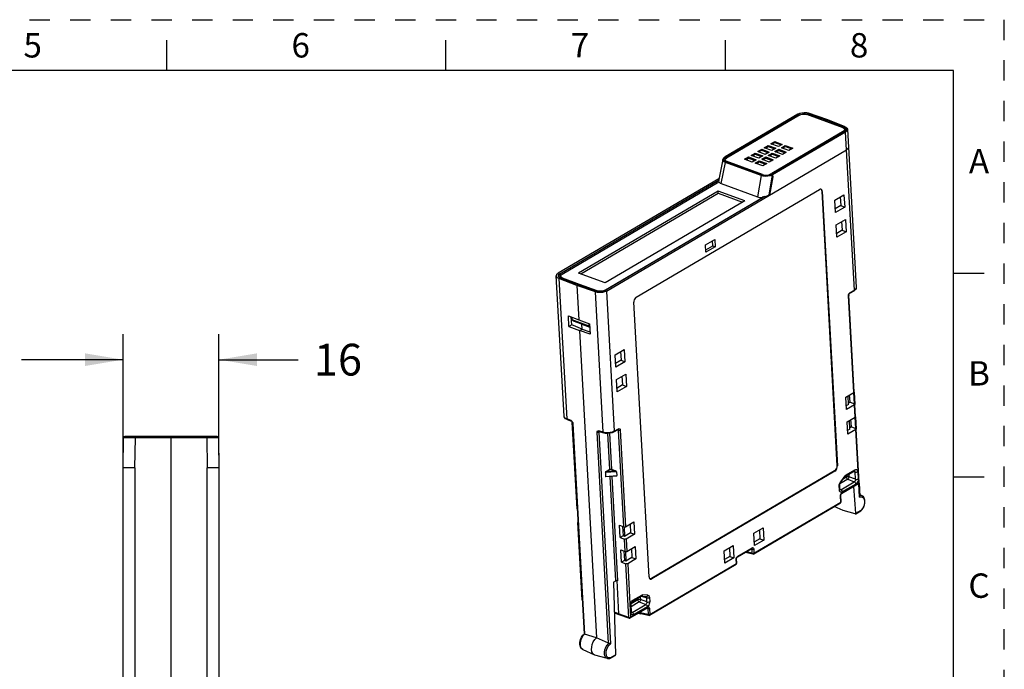
# Model space of a CAD drawing. Units: inches. Extents: x 0 to 11, y 0 to 8.5.
# Drawn here: x 6.2 to 11, y 5.3 to 8.5 of the extents above; entities that cross this region are included whole.
import ezdxf

# ---------------------------------------------------------------- set-up
doc = ezdxf.new("R2010")
doc.units = ezdxf.units.IN
doc.header["$LTSCALE"] = 0.605
doc.header["$MEASUREMENT"] = 0
doc.linetypes.add('HIDDEN', pattern=[0.2, 0.1, -0.1])
doc.layers.get('0').update_dxf_attribs({"linetype": 'CONTINUOUS'})
doc.layers.add('DEFAULT_2', color=8, linetype='HIDDEN')
doc.styles.get("Standard").update_dxf_attribs({"font": 'txt', "width": 0.8})
doc.styles.add('TEXTSTYLE_2', font='txt')
doc.dimstyles.new('DIMSTYLE_1', dxfattribs={"dimtxt": 0.15625, "dimasz": 0.1875, "dimexe": 0.125, "dimexo": 0.0625, "dimgap": 0.078125, "dimtad": 0, "dimtih": 1, "dimtoh": 1, "dimlfac": 1.333333, "dimzin": 4, "dimdsep": 46, "dimtxsty": 'STANDARD', "dimblk": '_FILLED', "dimblk1": '_FILLED', "dimblk2": '_FILLED', "dimcen": 0.09, "dimazin": 1, "dimtfac": 1, "dimtofl": 0, "dimtmove": 0, "dimatfit": 3, "dimldrblk": '_FILLED', "dimfxl": 1, "dimtolj": 1, "dimtzin": 4, "dimarcsym": 0})

# ---------------------------------------------------------------- blocks, each defined once
blk = doc.blocks.new('_FILLED')
at = {"color": 0, "linetype": 'BYBLOCK'}
blk.add_solid([(0, 0), (-1, 0.167), (-1, -0.167)], dxfattribs=at)
blk = doc.blocks.new('*D3')
at = {"color": 7, "linetype": 'CONTINUOUS'}
for p, q in [((6.6601, 6.2574), (6.6601, 6.9515)), ((7.1325, 6.3572), (7.1325, 6.9515)), ((6.6601, 6.8265), (6.1601, 6.8265)), ((7.1325, 6.8265), (7.5221, 6.8265))]:
    blk.add_line(p, q, dxfattribs=at)
at = {"color": 7, "linetype": 'CONTINUOUS', "xscale": 0.1875, "yscale": 0.1875, "zscale": 0.1875}
blk.add_blockref('_FILLED', (6.6601, 6.8265), dxfattribs=at)
at = {"color": 7, "linetype": 'CONTINUOUS', "xscale": 0.1875, "yscale": 0.1875, "zscale": 0.1875, "rotation": 180}
blk.add_blockref('_FILLED', (7.1325, 6.8265), dxfattribs=at)
at = {"color": 7, "linetype": 'CONTINUOUS', "insert": (7.6002, 6.9047), "char_height": 0.15625, "width": 0.25, "attachment_point": 1, "line_spacing_factor": 0.9}
blk.add_mtext('16', dxfattribs=at)

msp = doc.modelspace()

# ---------------------------------------------------------------- linework, layer by layer
at = {"color": 7, "linetype": 'CONTINUOUS'}
for p, q in [((6.875, 8.25), (6.875, 8.4)), ((8.25, 8.25), (8.25, 8.4)), ((9.625, 8.4), (9.625, 8.25)), ((10.75, 8.25), (0.25, 8.25)), ((10.75, 0.25), (10.75, 8.25)), ((9.9833, 8.0356), (9.6256, 7.8253)), ((9.9921, 8.0304), (9.6314, 7.8183)), ((9.6322, 7.8251), (9.9883, 8.0345)), ((9.9833, 8.0356), (9.9926, 8.0397)), ((10.0295, 8.0379), (10.0216, 8.0397)), ((10.0259, 8.0424), (10.0361, 8.0399)), ((10.2065, 7.9677), (10.0282, 8.0331)), ((10.1204, 8.0058), (10.0295, 8.0379)), ((10.1258, 8.0083), (10.0361, 8.0399)), ((10.1207, 7.9992), (10.1204, 8.0058)), ((10.2085, 7.9721), (10.1204, 8.0058)), ((10.1258, 8.0083), (10.1258, 8.0083)), ((10.2128, 7.9751), (10.1258, 8.0083)), ((10.2111, 7.9527), (9.855, 7.7433)), ((10.2065, 7.9677), (10.2116, 7.965)), ((10.2143, 7.969), (10.2085, 7.9721)), ((10.2111, 7.9527), (10.2159, 7.9566)), ((10.2116, 7.965), (10.2146, 7.9617)), ((10.2128, 7.9751), (10.2202, 7.9712)), ((10.2146, 7.9617), (10.2153, 7.9593)), ((10.2154, 7.9562), (10.2153, 7.9593)), ((10.2159, 7.9566), (10.2182, 7.9609)), ((10.2182, 7.9609), (10.2183, 7.9625)), ((10.227, 7.9603), (10.2331, 7.873)), ((9.041, 7.1645), (10.2235, 7.8599)), ((9.7857, 7.8508), (9.8051, 7.8622)), ((9.7914, 7.8488), (9.8054, 7.857)), ((9.8054, 7.857), (9.8051, 7.8622)), ((9.8051, 7.8622), (9.8422, 7.8486)), ((9.8054, 7.857), (9.8369, 7.8454)), ((9.818, 7.8698), (9.8373, 7.8811)), ((9.8551, 7.8561), (9.818, 7.8698)), ((9.8236, 7.8677), (9.8376, 7.8759)), ((9.8376, 7.8759), (9.8373, 7.8811)), ((9.8373, 7.8811), (9.8744, 7.8675)), ((9.8376, 7.8759), (9.8691, 7.8644)), ((9.8502, 7.8887), (9.8695, 7.9001)), ((9.8873, 7.8751), (9.8502, 7.8887)), ((9.8744, 7.8675), (9.8551, 7.8561)), ((9.8558, 7.8866), (9.8698, 7.8949)), ((9.8698, 7.8949), (9.8695, 7.9001)), ((9.8695, 7.9001), (9.9066, 7.8864)), ((9.8698, 7.8949), (9.9013, 7.8833)), ((9.8699, 7.8507), (9.8893, 7.8621)), ((9.8756, 7.8486), (9.8895, 7.8569)), ((9.9066, 7.8864), (9.8873, 7.8751)), ((9.8895, 7.8569), (9.8893, 7.8621)), ((9.8893, 7.8621), (9.9264, 7.8484)), ((9.8895, 7.8569), (9.9211, 7.8453)), ((9.9021, 7.8696), (9.9215, 7.881)), ((9.9393, 7.856), (9.9021, 7.8696)), ((9.9078, 7.8676), (9.9218, 7.8758)), ((9.9218, 7.8758), (9.9215, 7.881)), ((9.9215, 7.881), (9.9586, 7.8674)), ((9.9218, 7.8758), (9.9533, 7.8642)), ((9.9586, 7.8674), (9.9393, 7.856)), ((10.2331, 7.873), (10.2331, 7.8729)), ((10.2331, 7.8729), (10.2712, 7.1823)), ((9.6135, 7.8115), (9.5938, 7.7126)), ((9.6218, 7.8228), (9.6185, 7.8201)), ((9.6218, 7.8171), (9.6207, 7.8128)), ((9.6207, 7.8128), (9.622, 7.8094)), ((9.6219, 7.8227), (9.6218, 7.8228)), ((9.6251, 7.8208), (9.6218, 7.8171)), ((9.622, 7.8094), (9.6255, 7.806)), ((9.6253, 7.8215), (9.6225, 7.8225)), ((9.6237, 7.8221), (9.6237, 7.8225)), ((9.6244, 7.807), (9.6252, 7.8076)), ((9.6252, 7.8098), (9.6253, 7.8111)), ((9.6254, 7.806), (9.6252, 7.8098)), ((9.6259, 7.8074), (9.6252, 7.8098)), ((9.6253, 7.8111), (9.6272, 7.8149)), ((9.6284, 7.8045), (9.6259, 7.8074)), ((9.6264, 7.8211), (9.6271, 7.8205)), ((9.6271, 7.8205), (9.6276, 7.819)), ((9.6272, 7.8149), (9.6314, 7.8183)), ((9.6279, 7.8154), (9.6276, 7.819)), ((9.6298, 7.8201), (9.6301, 7.8221)), ((9.6299, 7.8171), (9.6298, 7.8201)), ((9.6301, 7.8221), (9.6309, 7.8239)), ((9.6309, 7.8239), (9.6322, 7.8251)), ((9.7213, 7.813), (9.7407, 7.8243)), ((9.7585, 7.7993), (9.7213, 7.813)), ((9.727, 7.8109), (9.7409, 7.8191)), ((9.7409, 7.8191), (9.7407, 7.8243)), ((9.7407, 7.8243), (9.7778, 7.8107)), ((9.7409, 7.8191), (9.7725, 7.8076)), ((9.7535, 7.8319), (9.7729, 7.8433)), ((9.7907, 7.8183), (9.7535, 7.8319)), ((9.7778, 7.8107), (9.7585, 7.7993)), ((9.7592, 7.8298), (9.7732, 7.8381)), ((9.7732, 7.8381), (9.7729, 7.8433)), ((9.7729, 7.8433), (9.81, 7.8296)), ((9.7732, 7.8381), (9.8047, 7.8265)), ((9.8229, 7.8372), (9.7857, 7.8508)), ((9.81, 7.8296), (9.7907, 7.8183)), ((9.8055, 7.8128), (9.8249, 7.8242)), ((9.8427, 7.7992), (9.8055, 7.8128)), ((9.8111, 7.8107), (9.8251, 7.819)), ((9.8422, 7.8486), (9.8229, 7.8372)), ((9.8251, 7.819), (9.8249, 7.8242)), ((9.8249, 7.8242), (9.862, 7.8105)), ((9.8251, 7.819), (9.8567, 7.8074)), ((9.8377, 7.8317), (9.8571, 7.8431)), ((9.8749, 7.8181), (9.8377, 7.8317)), ((9.862, 7.8105), (9.8427, 7.7992)), ((9.8434, 7.8297), (9.8573, 7.8379)), ((9.8573, 7.8379), (9.8571, 7.8431)), ((9.8571, 7.8431), (9.8942, 7.8295)), ((9.8573, 7.8379), (9.8889, 7.8263)), ((9.9071, 7.8371), (9.8699, 7.8507)), ((9.8942, 7.8295), (9.8749, 7.8181)), ((9.9264, 7.8484), (9.9071, 7.8371)), ((9.6255, 7.806), (9.6309, 7.8033)), ((9.8095, 7.7377), (9.6309, 7.8033)), ((9.7733, 7.7939), (9.7926, 7.8052)), ((9.8105, 7.7802), (9.7733, 7.7939)), ((9.7789, 7.7918), (9.7929, 7.8)), ((9.7929, 7.8), (9.7926, 7.8052)), ((9.7926, 7.8052), (9.8298, 7.7916)), ((9.7929, 7.8), (9.8244, 7.7885)), ((9.8298, 7.7916), (9.8105, 7.7802)), ((9.5947, 7.7171), (8.8034, 7.2518)), ((9.5938, 7.7126), (9.5939, 7.7085)), ((9.8095, 7.7377), (9.8165, 7.7359)), ((9.8574, 7.7262), (9.8421, 7.6374)), ((9.8593, 7.7273), (9.8436, 7.6365)), ((9.8491, 7.7393), (9.8477, 7.7391)), ((9.8494, 7.7393), (9.8491, 7.7393)), ((9.8494, 7.7393), (9.8536, 7.7417)), ((9.854, 7.7376), (9.8494, 7.7393)), ((9.8504, 7.7381), (9.8519, 7.738)), ((9.8564, 7.7357), (9.8566, 7.735)), ((9.8569, 7.7323), (9.8566, 7.735)), ((9.8571, 7.7296), (9.8569, 7.7323)), ((9.8574, 7.7262), (9.8571, 7.7296)), ((9.8593, 7.7273), (9.8572, 7.7281)), ((9.8588, 7.7362), (9.8593, 7.7273)), ((8.8108, 7.249), (9.5939, 7.7095)), ((8.8222, 7.2479), (9.5945, 7.7021)), ((9.1876, 7.1344), (10.0894, 7.6647)), ((9.5939, 7.7085), (9.5931, 7.7045)), ((9.6057, 7.6937), (9.7844, 7.6281)), ((10.0934, 7.6662), (10.0894, 7.6647)), ((10.0971, 7.6658), (10.0934, 7.6662)), ((10.0959, 7.666), (10.0979, 7.6645)), ((9.5902, 7.6562), (8.9035, 7.2525)), ((8.9148, 7.2483), (9.5907, 7.6458)), ((9.8207, 7.6301), (9.0336, 7.1672)), ((9.8167, 7.6284), (9.0361, 7.1694)), ((9.5907, 7.6458), (9.5902, 7.6562)), ((9.7216, 7.608), (9.5902, 7.6562)), ((9.5907, 7.6458), (9.7109, 7.6017)), ((9.81, 7.6248), (9.8107, 7.6289)), ((9.815, 7.6278), (9.81, 7.6248)), ((9.8156, 7.6284), (9.8158, 7.6295)), ((9.8157, 7.6288), (9.8167, 7.6284)), ((9.8167, 7.6284), (9.8167, 7.6279)), ((9.8421, 7.6374), (9.8419, 7.6373)), ((9.8419, 7.6371), (9.8436, 7.6365)), ((10.101, 7.6558), (10.1756, 6.3039)), ((10.1032, 7.6549), (10.1778, 6.3031)), ((10.1654, 7.6119), (10.2105, 7.6384)), ((10.1922, 7.6276), (10.1946, 7.5848)), ((10.2105, 7.6384), (10.2139, 7.5778)), ((9.7216, 7.608), (9.035, 7.2042)), ((10.1688, 7.5512), (10.1654, 7.6119)), ((10.1946, 7.5848), (10.1678, 7.5691)), ((10.2139, 7.5778), (10.1688, 7.5512)), ((10.1946, 7.5848), (10.2139, 7.5778)), ((10.1721, 7.4906), (10.2172, 7.5171)), ((10.2172, 7.5171), (10.2206, 7.4564)), ((10.1755, 7.4299), (10.1721, 7.4906)), ((10.1989, 7.5063), (10.2013, 7.4635)), ((10.2013, 7.4635), (10.1745, 7.4478)), ((10.2206, 7.4564), (10.1755, 7.4299)), ((10.2013, 7.4635), (10.2206, 7.4564)), ((9.5289, 7.391), (9.5746, 7.4179)), ((9.5309, 7.3555), (9.5289, 7.391)), ((9.5303, 7.3668), (9.5645, 7.3869)), ((9.5766, 7.3824), (9.5309, 7.3555)), ((9.5645, 7.3869), (9.5631, 7.4111)), ((9.5645, 7.3869), (9.5766, 7.3824)), ((9.5746, 7.4179), (9.5766, 7.3824)), ((8.8319, 6.5481), (8.7938, 7.2387)), ((8.8951, 7.1922), (8.8068, 7.2259)), ((8.8076, 7.2328), (8.8134, 7.2296)), ((8.8109, 7.231), (8.8118, 7.2317)), ((8.8118, 7.2317), (8.8152, 7.2337)), ((8.8134, 7.2296), (8.9015, 7.196)), ((8.8155, 7.2288), (8.815, 7.2381)), ((8.8156, 7.2355), (8.815, 7.2381)), ((8.819, 7.2316), (8.8156, 7.2355)), ((8.8247, 7.2285), (8.819, 7.2316)), ((8.9085, 7.1965), (8.8247, 7.2285)), ((9.035, 7.2042), (8.9035, 7.2525)), ((10.9, 7.25), (10.75, 7.25)), ((8.8951, 7.1922), (8.9045, 7.0224)), ((8.9861, 7.1601), (8.8951, 7.1922)), ((8.9015, 7.196), (8.9924, 7.1639)), ((8.9087, 7.1935), (8.9085, 7.1965)), ((8.9948, 7.166), (8.9085, 7.1965)), ((8.9924, 7.1639), (9.0003, 7.162)), ((9.0361, 7.1694), (9.0291, 7.1663)), ((10.2346, 7.1439), (10.2347, 7.1456)), ((10.2609, 6.6671), (10.2346, 7.1439)), ((10.2347, 7.1456), (10.2353, 7.1482)), ((10.2388, 7.1534), (10.2602, 7.1659)), ((10.2669, 7.1712), (10.2602, 7.1659)), ((9.2503, 5.7577), (9.1757, 7.1095)), ((8.8561, 6.9899), (8.8533, 7.0419)), ((8.8533, 7.0419), (8.9045, 7.0224)), ((8.8694, 6.9977), (8.8672, 7.0366)), ((8.8694, 7.0357), (8.8702, 7.0244)), ((8.8694, 6.9977), (8.8561, 6.9899)), ((8.8561, 6.9899), (8.9074, 6.9693)), ((8.9206, 6.9771), (8.8694, 6.9977)), ((8.8702, 7.0244), (8.8781, 7.0162)), ((8.8702, 7.0244), (8.9542, 6.9936)), ((8.9193, 7.0016), (8.8781, 7.0162)), ((8.9045, 7.0224), (8.9573, 7.0037)), ((8.9206, 6.9771), (8.9193, 7.0016)), ((8.9193, 7.0016), (8.9582, 6.9869)), ((8.9538, 7.005), (8.9542, 6.9936)), ((8.958, 6.9895), (8.9542, 6.9936)), ((8.9573, 7.0037), (8.9601, 6.9517)), ((8.9074, 6.9693), (8.9206, 6.9771)), ((8.9074, 6.9693), (8.9909, 5.4573)), ((8.9601, 6.9517), (8.9074, 6.9693)), ((8.9206, 6.9771), (8.9594, 6.9641)), ((9.0836, 6.8504), (9.1287, 6.877)), ((9.0869, 6.7898), (9.0836, 6.8504)), ((9.1104, 6.8662), (9.1127, 6.8234)), ((9.1287, 6.877), (9.132, 6.8163)), ((9.1127, 6.8234), (9.086, 6.8077)), ((9.132, 6.8163), (9.0869, 6.7898)), ((9.1127, 6.8234), (9.132, 6.8163)), ((9.0903, 6.7291), (9.1354, 6.7556)), ((9.1171, 6.7449), (9.1194, 6.7021)), ((9.1354, 6.7556), (9.1387, 6.695)), ((9.0936, 6.6685), (9.0903, 6.7291)), ((9.1194, 6.7021), (9.0927, 6.6863)), ((9.1387, 6.695), (9.0936, 6.6685)), ((9.1194, 6.7021), (9.1387, 6.695)), ((10.219, 6.6413), (10.2595, 6.6651)), ((10.2327, 6.6052), (10.2303, 6.648)), ((10.2403, 6.6168), (10.2383, 6.6527)), ((10.2602, 6.6658), (10.2634, 6.6077)), ((10.2224, 6.5807), (10.219, 6.6413)), ((10.2327, 6.6052), (10.2214, 6.5986)), ((10.2628, 6.6045), (10.2224, 6.5807)), ((10.2403, 6.6168), (10.2323, 6.6121)), ((10.2403, 6.6168), (10.2623, 6.6084)), ((10.2676, 6.5458), (10.2643, 6.6064)), ((8.8467, 6.5317), (8.8389, 6.536)), ((8.8467, 6.5317), (8.8678, 6.5232)), ((8.8958, 6.0926), (8.8723, 6.5181)), ((8.8733, 6.5147), (8.9307, 5.4755)), ((10.2257, 6.52), (10.2662, 6.5438)), ((10.2291, 6.4594), (10.2257, 6.52)), ((10.2394, 6.4839), (10.237, 6.5267)), ((10.247, 6.4954), (10.245, 6.5314)), ((10.2669, 6.5445), (10.2701, 6.4864)), ((9.0045, 6.473), (9.0262, 6.4658)), ((9.0777, 6.4706), (9.099, 6.4831)), ((9.099, 6.4831), (9.0992, 6.4832)), ((10.2394, 6.4839), (10.2281, 6.4772)), ((10.2695, 6.4832), (10.2291, 6.4594)), ((10.247, 6.4954), (10.239, 6.4908)), ((10.247, 6.4954), (10.269, 6.487)), ((10.2855, 6.2218), (10.271, 6.4851)), ((6.6601, 6.2947), (6.6627, 6.4424)), ((7.124, 6.4482), (6.6686, 6.4482)), ((6.8963, 3.1943), (6.8963, 6.4482)), ((7.13, 6.4424), (7.1325, 6.2947)), ((6.6601, 3.4606), (6.6601, 6.2947)), ((6.7181, 6.2941), (6.6601, 6.2947)), ((7.1325, 6.2947), (7.0745, 6.2941)), ((7.1325, 6.2947), (7.1325, 3.4608)), ((9.0352, 6.2705), (9.0362, 6.2515)), ((9.0386, 6.2762), (9.0569, 6.2869)), ((9.0644, 6.2878), (9.0862, 6.2798)), ((9.0906, 6.2748), (9.0917, 6.2557)), ((10.1637, 6.279), (9.2619, 5.7487)), ((10.1659, 6.2782), (9.2642, 5.7479)), ((10.2187, 6.2535), (10.262, 6.279)), ((10.262, 6.279), (10.2622, 6.2791)), ((9.0896, 6.2535), (9.0383, 6.2496)), ((10.1903, 6.1882), (10.1892, 6.2084)), ((10.1935, 6.2216), (10.2158, 6.2508)), ((10.1984, 6.1669), (10.2826, 6.2164)), ((10.2158, 6.2508), (10.2176, 6.2528)), ((10.2176, 6.2528), (10.2183, 6.2533)), ((10.2183, 6.2533), (10.2187, 6.2536)), ((10.2849, 6.2191), (10.2885, 6.1541)), ((10.75, 6.25), (10.9, 6.25)), ((10.1902, 6.1859), (10.1902, 6.1859)), ((10.1906, 6.1863), (10.1903, 6.1882)), ((10.1942, 6.1574), (10.1943, 6.1593)), ((10.1943, 6.1593), (10.1949, 6.162)), ((10.2695, 6.071), (10.2583, 6.2022)), ((10.2995, 6.1569), (10.288, 6.1623)), ((9.7657, 5.8706), (10.1929, 6.1218)), ((10.1958, 6.1273), (10.1942, 6.1574)), ((10.3134, 6.124), (10.3132, 6.1351)), ((10.2065, 6.0845), (10.1626, 6.104)), ((10.2658, 6.0674), (10.2065, 6.0845)), ((10.2682, 6.0676), (10.2936, 6.0825)), ((10.294, 6.0828), (10.2936, 6.0825)), ((10.294, 6.0828), (10.3013, 6.091)), ((8.9206, 5.644), (8.8995, 6.0251)), ((9.1351, 6.0039), (9.1756, 6.0277)), ((9.1572, 6.017), (9.1596, 5.9742)), ((9.1756, 6.0277), (9.1789, 5.9671)), ((9.1042, 6.0113), (9.1269, 6.0033)), ((9.1075, 5.9506), (9.1042, 6.0113)), ((9.12, 6.0057), (9.1226, 5.9595)), ((9.1274, 6.0033), (9.13, 5.9567)), ((9.1596, 5.9742), (9.13, 5.9567)), ((9.1789, 5.9671), (9.1385, 5.9433)), ((9.1596, 5.9742), (9.1789, 5.9671)), ((9.7672, 5.9721), (9.8123, 5.9986)), ((9.7705, 5.9115), (9.7672, 5.9721)), ((9.7939, 5.9879), (9.7963, 5.9451)), ((9.8123, 5.9986), (9.8156, 5.938)), ((9.1226, 5.9595), (9.1075, 5.9506)), ((9.1075, 5.9506), (9.1302, 5.9426)), ((9.13, 5.9567), (9.1226, 5.9595)), ((9.7963, 5.9451), (9.7695, 5.9293)), ((9.8156, 5.938), (9.7705, 5.9115)), ((9.7963, 5.9451), (9.8156, 5.938)), ((9.1109, 5.89), (9.1336, 5.882)), ((9.1142, 5.8293), (9.1109, 5.89)), ((9.1267, 5.8844), (9.1293, 5.8381)), ((9.1341, 5.882), (9.1367, 5.8354)), ((9.1418, 5.8826), (9.1823, 5.9064)), ((9.1639, 5.8956), (9.1663, 5.8528)), ((9.1823, 5.9064), (9.1856, 5.8457)), ((9.6197, 5.8854), (9.6648, 5.9119)), ((9.623, 5.8247), (9.6197, 5.8854)), ((9.6464, 5.9011), (9.6488, 5.8583)), ((9.6648, 5.9119), (9.6681, 5.8512)), ((9.6856, 5.8557), (9.7563, 5.8973)), ((9.7253, 5.8791), (9.7613, 5.87)), ((9.7563, 5.8973), (9.7564, 5.8974)), ((9.1293, 5.8381), (9.1142, 5.8293)), ((9.1142, 5.8293), (9.1369, 5.8213)), ((9.1367, 5.8354), (9.1293, 5.8381)), ((9.1663, 5.8528), (9.1367, 5.8354)), ((9.1856, 5.8457), (9.1452, 5.822)), ((9.1663, 5.8528), (9.1856, 5.8457)), ((9.2524, 5.5687), (9.6796, 5.82)), ((9.6488, 5.8583), (9.622, 5.8426)), ((9.6681, 5.8512), (9.623, 5.8247)), ((9.6488, 5.8583), (9.6681, 5.8512)), ((9.6813, 5.8462), (9.6814, 5.8479)), ((9.6825, 5.8254), (9.6813, 5.8462)), ((9.6814, 5.8479), (9.682, 5.8506)), ((9.0756, 5.7307), (9.0873, 5.7375)), ((9.0756, 5.7307), (9.0849, 5.3743)), ((9.0911, 5.7387), (9.1002, 5.5751)), ((9.2534, 5.7489), (9.2564, 5.7468)), ((9.1683, 5.6358), (9.1687, 5.6361)), ((9.1687, 5.6361), (9.2121, 5.6616)), ((9.2125, 5.6618), (9.2362, 5.6599)), ((9.0795, 5.5809), (9.1019, 5.5719)), ((9.1582, 5.5552), (9.2424, 5.6047)), ((9.1636, 5.5845), (9.1617, 5.6203)), ((9.1635, 5.5822), (9.1635, 5.5822)), ((9.1639, 5.5825), (9.1636, 5.5845)), ((9.1988, 5.5791), (9.2077, 5.5755)), ((9.2072, 5.584), (9.2077, 5.5755)), ((9.2077, 5.5755), (9.2104, 5.5771)), ((9.2095, 5.5773), (9.248, 5.5681)), ((9.2424, 5.6047), (9.2426, 5.6048)), ((9.1019, 5.5719), (9.1021, 5.5718)), ((9.1021, 5.5718), (9.1534, 5.5547)), ((8.9307, 5.4755), (8.9311, 5.4754)), ((8.9323, 5.4751), (8.9324, 5.475)), ((8.9909, 5.4573), (8.9326, 5.475)), ((9.0515, 5.4313), (8.9909, 5.4573)), ((8.9237, 5.4001), (8.9813, 5.373)), ((8.9842, 5.372), (8.9813, 5.373)), ((9.0456, 5.3553), (8.9842, 5.372)), ((9.0579, 5.3558), (9.0834, 5.3708))]:
    msp.add_line(p, q, dxfattribs=at)
at = {"color": 9, "linetype": 'CONTINUOUS'}
for p, q in [((9.9851, 8.0357), (9.629, 7.8263)), ((9.9886, 8.0283), (9.9883, 8.0345)), ((10.0295, 8.0379), (10.0298, 8.0326)), ((10.0346, 8.0397), (10.1242, 8.0081)), ((10.1242, 8.0081), (10.2112, 7.9749)), ((10.2088, 7.9665), (10.2085, 7.9721)), ((10.2112, 7.9749), (10.2181, 7.9711)), ((10.2201, 7.9562), (10.2143, 7.9516)), ((10.227, 7.9603), (10.227, 7.9602)), ((9.8582, 7.7422), (10.2143, 7.9516)), ((10.2174, 7.9471), (9.8588, 7.7362)), ((10.2239, 7.9523), (10.2174, 7.9471)), ((10.2235, 7.8599), (10.2174, 7.9471)), ((10.2616, 7.1694), (10.2235, 7.8599)), ((9.6182, 7.817), (9.6223, 7.8218)), ((9.6251, 7.8208), (9.6223, 7.8218)), ((9.6298, 7.8202), (9.6237, 7.8225)), ((9.629, 7.8263), (9.6322, 7.8251)), ((9.6057, 7.6937), (9.6264, 7.797)), ((9.6287, 7.8007), (9.6224, 7.8038)), ((9.8024, 7.7324), (9.6264, 7.797)), ((9.6287, 7.8007), (9.8047, 7.7361)), ((9.8024, 7.7324), (9.7844, 7.6281)), ((9.8419, 7.6373), (9.8573, 7.727)), ((9.8504, 7.7381), (9.8477, 7.7391)), ((9.8588, 7.7362), (9.8526, 7.7384)), ((9.855, 7.7433), (9.8582, 7.7422)), ((9.8153, 7.6294), (9.815, 7.6278)), ((10.1032, 7.6549), (10.101, 7.6558)), ((8.8068, 7.2259), (8.845, 6.5349)), ((8.8108, 7.249), (8.8118, 7.2317)), ((8.8247, 7.2285), (8.8249, 7.2252)), ((10.2712, 7.1823), (10.2712, 7.1823)), ((9.0242, 6.4691), (8.9861, 7.1601)), ((8.995, 7.1633), (8.9948, 7.166)), ((9.0361, 7.1694), (9.0361, 7.1687)), ((9.041, 7.1645), (9.0792, 6.474)), ((10.2331, 7.1419), (10.2335, 7.1462)), ((10.2595, 6.6651), (10.2331, 7.1419)), ((10.2335, 7.1462), (10.235, 7.1506)), ((10.235, 7.1506), (10.2374, 7.1543)), ((10.2374, 7.1543), (10.2403, 7.1569)), ((10.2403, 7.1569), (10.2616, 7.1694)), ((10.2602, 7.1659), (10.2605, 7.1662)), ((10.2618, 6.6083), (10.2587, 6.6647)), ((10.2662, 6.5438), (10.2628, 6.6045)), ((8.8328, 6.5445), (8.8319, 6.5481)), ((8.8373, 6.5392), (8.8328, 6.5445)), ((8.845, 6.5349), (8.8373, 6.5392)), ((8.8661, 6.5264), (8.845, 6.5349)), ((8.8661, 6.5264), (8.8694, 6.5243)), ((8.8694, 6.5243), (8.8723, 6.521)), ((8.8723, 6.521), (8.8744, 6.5169)), ((8.8744, 6.5169), (8.8753, 6.5127)), ((8.8753, 6.5127), (8.9326, 5.475)), ((10.2685, 6.487), (10.2654, 6.5434)), ((9.0515, 5.4313), (8.9942, 6.4691)), ((9.0068, 6.4723), (9.0025, 6.4697)), ((9.0025, 6.4697), (9.06, 5.4274)), ((9.003, 6.4745), (9.0026, 6.4763)), ((9.0242, 6.4691), (9.0026, 6.4763)), ((9.0347, 6.4667), (9.0242, 6.4691)), ((9.0569, 6.2869), (9.0472, 6.463)), ((9.0555, 6.4637), (9.0652, 6.2875)), ((9.0792, 6.474), (9.1005, 6.4866)), ((9.0962, 6.4815), (9.1005, 6.48)), ((9.1002, 6.4819), (9.1005, 6.48)), ((9.1269, 6.0033), (9.1005, 6.48)), ((9.1088, 6.4807), (9.1351, 6.0039)), ((10.2841, 6.2199), (10.2695, 6.4832)), ((6.7207, 6.4423), (6.6627, 6.4424)), ((6.7181, 6.2941), (6.7207, 6.4423)), ((7.13, 6.4424), (6.7207, 6.4423)), ((7.0719, 6.4423), (7.0745, 6.2941)), ((10.1756, 6.3039), (10.1778, 6.3031)), ((6.7181, 6.2941), (6.7181, 5.1174)), ((7.0745, 5.1174), (7.0745, 6.2941)), ((9.0906, 6.2748), (9.0352, 6.2705)), ((9.0362, 6.2515), (9.0917, 6.2557)), ((9.0862, 6.2798), (9.0386, 6.2762)), ((10.1659, 6.2782), (10.1637, 6.279)), ((10.2154, 6.2541), (10.2172, 6.2562)), ((10.2172, 6.2562), (10.2191, 6.2579)), ((10.2191, 6.2579), (10.2211, 6.2593)), ((10.2211, 6.2593), (10.2644, 6.2848)), ((10.2341, 6.2626), (10.2348, 6.2503)), ((10.2568, 6.276), (10.2648, 6.2738)), ((10.2642, 6.2768), (10.2648, 6.2738)), ((10.2667, 6.238), (10.2648, 6.2738)), ((10.2782, 6.275), (10.2802, 6.2392)), ((9.0873, 5.7375), (9.0589, 6.2511)), ((9.0672, 6.2518), (9.0955, 5.7382)), ((10.1868, 6.2052), (10.1873, 6.2119)), ((10.1873, 6.2119), (10.1895, 6.2188)), ((10.1895, 6.2188), (10.1931, 6.2248)), ((10.2288, 6.2378), (10.1903, 6.2152)), ((10.2154, 6.2541), (10.1931, 6.2248)), ((10.1942, 6.1865), (10.2608, 6.2256)), ((10.1999, 6.1704), (10.2841, 6.2199)), ((10.2683, 6.2144), (10.2018, 6.1752)), ((10.2089, 6.2418), (10.2213, 6.2491)), ((10.2161, 6.252), (10.2154, 6.2541)), ((10.2158, 6.2508), (10.2161, 6.252)), ((10.2187, 6.2536), (10.2194, 6.2541)), ((10.2213, 6.2491), (10.221, 6.2549)), ((10.2213, 6.2491), (10.2242, 6.2503)), ((10.2288, 6.2378), (10.2608, 6.2256)), ((10.2667, 6.238), (10.2348, 6.2503)), ((10.2826, 6.2164), (10.283, 6.2167)), ((10.2872, 6.1491), (10.2834, 6.2172)), ((10.1879, 6.185), (10.1868, 6.2052)), ((10.1898, 6.1866), (10.1879, 6.185)), ((10.1903, 6.1882), (10.1898, 6.1866)), ((10.1918, 6.1856), (10.1902, 6.1859)), ((10.1942, 6.1865), (10.1904, 6.1883)), ((10.1942, 6.1865), (10.1918, 6.1856)), ((10.1927, 6.1555), (10.1931, 6.1598)), ((10.1931, 6.1598), (10.1946, 6.1641)), ((10.1946, 6.1641), (10.197, 6.1679)), ((10.197, 6.1679), (10.1999, 6.1704)), ((9.7672, 5.8741), (10.1944, 6.1253)), ((10.1944, 6.1253), (10.1927, 6.1555)), ((10.2695, 6.071), (10.2948, 6.0858)), ((9.1336, 5.882), (9.1302, 5.9426)), ((9.1385, 5.9433), (9.1418, 5.8826)), ((9.687, 5.8592), (9.7577, 5.9008)), ((9.7589, 5.8734), (9.7287, 5.8811)), ((9.7578, 5.8942), (9.7535, 5.8957)), ((9.7574, 5.896), (9.7578, 5.8942)), ((9.7575, 5.8988), (9.7577, 5.9008)), ((9.7589, 5.8734), (9.7578, 5.8942)), ((9.7654, 5.8733), (9.7672, 5.8741)), ((9.7657, 5.8706), (9.7657, 5.8706)), ((9.766, 5.8949), (9.7672, 5.8741)), ((9.1515, 5.558), (9.1369, 5.8213)), ((9.1452, 5.822), (9.1597, 5.5587)), ((9.2538, 5.5722), (9.681, 5.8234)), ((9.6799, 5.8442), (9.6803, 5.8486)), ((9.681, 5.8234), (9.6799, 5.8442)), ((9.6803, 5.8486), (9.6817, 5.8529)), ((9.6817, 5.8529), (9.6841, 5.8566)), ((9.6841, 5.8566), (9.687, 5.8592)), ((9.2619, 5.7487), (9.2642, 5.7479)), ((9.2021, 5.6341), (9.1622, 5.6106)), ((9.1625, 5.6264), (9.1946, 5.6453)), ((9.1638, 5.6341), (9.1672, 5.6387)), ((9.1672, 5.6387), (9.1712, 5.6419)), ((9.1687, 5.6361), (9.1695, 5.6367)), ((9.1712, 5.6419), (9.2145, 5.6674)), ((9.1946, 5.6453), (9.1943, 5.6511)), ((9.2021, 5.6341), (9.2341, 5.6218)), ((9.2074, 5.6589), (9.2081, 5.6465)), ((9.24, 5.6343), (9.2081, 5.6465)), ((9.2121, 5.6618), (9.2138, 5.6619)), ((9.214, 5.6617), (9.2389, 5.6544)), ((9.2444, 5.6669), (9.2203, 5.6689)), ((9.2362, 5.6599), (9.2379, 5.6599)), ((9.2384, 5.6573), (9.2389, 5.6544)), ((9.24, 5.6343), (9.2389, 5.6544)), ((9.2524, 5.6556), (9.2535, 5.6355)), ((9.1002, 5.5751), (9.0795, 5.5834)), ((9.1593, 5.617), (9.1596, 5.6227)), ((9.1612, 5.5812), (9.1593, 5.617)), ((9.1597, 5.5587), (9.2439, 5.6082)), ((9.1631, 5.5828), (9.1612, 5.5812)), ((9.1636, 5.5845), (9.1631, 5.5828)), ((9.1651, 5.5818), (9.1635, 5.5822)), ((9.1675, 5.5827), (9.1637, 5.5845)), ((9.1675, 5.5827), (9.1651, 5.5818)), ((9.1675, 5.5827), (9.2341, 5.6218)), ((9.2416, 5.6106), (9.1751, 5.5715)), ((9.2457, 5.5715), (9.2074, 5.5807)), ((9.2396, 5.6031), (9.244, 5.6016)), ((9.2436, 5.6034), (9.244, 5.6016)), ((9.244, 5.6016), (9.2457, 5.5715)), ((9.2522, 5.6023), (9.2538, 5.5722)), ((9.1515, 5.558), (9.1002, 5.5751)), ((9.1557, 5.5576), (9.1579, 5.5579)), ((9.1579, 5.5579), (9.1597, 5.5587)), ((9.2521, 5.5714), (9.2538, 5.5722)), ((9.0597, 5.3595), (9.0849, 5.3743))]:
    msp.add_line(p, q, dxfattribs=at)
for points in [[(9.9851, 8.0357), (9.9837, 8.0358), (9.9833, 8.0356)], [(9.9851, 8.0357), (9.9935, 8.0394), (10.0037, 8.0418), (10.0145, 8.0427), (10.0252, 8.042), (10.0346, 8.0397)], [(10.0361, 8.0399), (10.0359, 8.04), (10.0346, 8.0397)], [(10.2112, 7.9749), (10.2125, 7.9751), (10.2128, 7.9751)], [(10.2181, 7.9711), (10.2221, 7.9665), (10.2228, 7.9614), (10.2201, 7.9562)], [(10.227, 7.9602), (10.2269, 7.9579), (10.2239, 7.9523)], [(10.2174, 7.9471), (10.217, 7.9489), (10.2158, 7.9505), (10.2143, 7.9516)], [(9.6264, 7.797), (9.619, 7.8008), (9.6145, 7.8055), (9.6134, 7.8108), (9.6135, 7.8114)], [(9.6224, 7.8038), (9.6185, 7.8078), (9.617, 7.8123), (9.6182, 7.817)], [(9.6287, 7.8007), (9.6277, 7.7998), (9.6269, 7.7985), (9.6264, 7.797)], [(9.8024, 7.7324), (9.8029, 7.7339), (9.8037, 7.7352), (9.8047, 7.7361)], [(9.8566, 7.7351), (9.8466, 7.7315), (9.8351, 7.7294), (9.8231, 7.7289), (9.8119, 7.7299), (9.8024, 7.7324)], [(9.8504, 7.7381), (9.8415, 7.7352), (9.8317, 7.7335), (9.8218, 7.7331), (9.8125, 7.734), (9.8047, 7.7361)], [(10.2712, 7.1823), (10.2711, 7.1801), (10.2681, 7.1745), (10.2616, 7.1694)], [(10.2346, 7.1439), (10.2343, 7.1429), (10.2331, 7.1419)], [(10.2388, 7.1534), (10.2392, 7.1537), (10.2401, 7.155), (10.2403, 7.1569)], [(10.2605, 7.1662), (10.2614, 7.1675), (10.2616, 7.1694)], [(8.845, 6.5349), (8.8453, 6.5331), (8.8462, 6.5319)], [(8.8678, 6.5232), (8.8674, 6.5234), (8.8665, 6.5246), (8.8661, 6.5264)], [(8.8753, 6.5127), (8.8739, 6.5135), (8.8733, 6.5147)], [(8.9942, 6.4691), (8.9947, 6.4728), (8.9964, 6.4754), (8.9992, 6.4767), (9.0026, 6.4763)], [(9.0025, 6.4697), (9.0007, 6.469), (8.9986, 6.4686), (8.9963, 6.4686), (8.9942, 6.4691)], [(9.0025, 6.4697), (9.0027, 6.4716), (9.0036, 6.4729), (9.004, 6.4732)], [(9.0045, 6.473), (9.0039, 6.4733), (9.003, 6.4745)], [(9.0262, 6.4658), (9.0257, 6.466), (9.0247, 6.4672), (9.0242, 6.4691)], [(9.0792, 6.474), (9.0699, 6.4699), (9.0586, 6.4672), (9.0465, 6.4661), (9.0347, 6.4667)], [(9.0792, 6.474), (9.079, 6.4722), (9.0781, 6.4709), (9.0777, 6.4706)], [(9.099, 6.4831), (9.0994, 6.4833), (9.1002, 6.4847), (9.1005, 6.4866)], [(9.1005, 6.4866), (9.1035, 6.4875), (9.1061, 6.4867), (9.108, 6.4843), (9.1088, 6.4807)], [(9.1005, 6.48), (9.1025, 6.4796), (9.1048, 6.4796), (9.107, 6.48), (9.1088, 6.4807)], [(6.7208, 6.4482), (6.7208, 6.4474), (6.7207, 6.4453), (6.7207, 6.4423)], [(7.0719, 6.4423), (7.0719, 6.4452), (7.0719, 6.4474), (7.0718, 6.4482)], [(10.2194, 6.2541), (10.2207, 6.2563), (10.2211, 6.2593)], [(10.262, 6.279), (10.2626, 6.2795), (10.264, 6.2817), (10.2644, 6.2848)], [(10.2621, 6.2791), (10.2627, 6.2788), (10.2642, 6.2768)], [(10.2644, 6.2848), (10.2684, 6.2863), (10.2722, 6.2859), (10.2752, 6.2838), (10.2773, 6.28), (10.2782, 6.275)], [(10.2648, 6.2738), (10.2681, 6.2732), (10.2718, 6.2732), (10.2753, 6.2738), (10.2782, 6.275)], [(10.1892, 6.2084), (10.1887, 6.2068), (10.1868, 6.2052)], [(10.1935, 6.2216), (10.1938, 6.2228), (10.1931, 6.2248)], [(10.2288, 6.2378), (10.2261, 6.2396), (10.2237, 6.2424), (10.222, 6.2457), (10.2213, 6.2491)], [(10.2242, 6.2503), (10.2278, 6.2509), (10.2315, 6.2509), (10.2348, 6.2503)], [(10.2348, 6.2503), (10.2343, 6.2467), (10.2331, 6.2431), (10.2311, 6.24), (10.2288, 6.2378)], [(10.2667, 6.238), (10.2666, 6.2344), (10.2654, 6.2307), (10.2633, 6.2276), (10.2608, 6.2256)], [(10.2608, 6.2256), (10.2636, 6.2238), (10.2659, 6.2211), (10.2676, 6.2178), (10.2683, 6.2144)], [(10.2667, 6.238), (10.27, 6.2374), (10.2736, 6.2374), (10.2772, 6.238), (10.2802, 6.2392)], [(10.2757, 6.2221), (10.2722, 6.2175), (10.2683, 6.2144)], [(10.2802, 6.2392), (10.2799, 6.2335), (10.2783, 6.2276), (10.2757, 6.2221)], [(10.283, 6.2167), (10.2838, 6.218), (10.2841, 6.2199)], [(10.2841, 6.2199), (10.2852, 6.2209), (10.2855, 6.2218)], [(10.2018, 6.1752), (10.1977, 6.1737), (10.194, 6.1741), (10.1909, 6.1762), (10.1889, 6.18), (10.1879, 6.185)], [(10.1942, 6.1865), (10.197, 6.1847), (10.1993, 6.182), (10.201, 6.1787), (10.2018, 6.1752)], [(10.1984, 6.1669), (10.1988, 6.1672), (10.1997, 6.1685), (10.1999, 6.1704)], [(10.2881, 6.1575), (10.295, 6.1582), (10.2995, 6.1569)], [(10.1927, 6.1555), (10.1939, 6.1564), (10.1942, 6.1574)], [(10.1929, 6.1218), (10.194, 6.123), (10.1944, 6.1253)], [(10.1944, 6.1253), (10.1955, 6.1263), (10.1958, 6.1273)], [(10.2872, 6.1491), (10.2945, 6.1512), (10.3012, 6.15), (10.3066, 6.1458), (10.3104, 6.1388), (10.3121, 6.1296)], [(10.3121, 6.1296), (10.3117, 6.1202), (10.3096, 6.1105), (10.3059, 6.1011), (10.3008, 6.0926), (10.2948, 6.0858)], [(9.7563, 5.8973), (9.7566, 5.8975), (9.7575, 5.8988)], [(9.7577, 5.9008), (9.7607, 5.9017), (9.7634, 5.9009), (9.7652, 5.8985), (9.766, 5.8949)], [(9.7578, 5.8942), (9.7598, 5.8938), (9.7621, 5.8938), (9.7642, 5.8942), (9.766, 5.8949)], [(9.7589, 5.8734), (9.7609, 5.873), (9.7632, 5.8729), (9.7654, 5.8733)], [(9.7613, 5.87), (9.7605, 5.8703), (9.7595, 5.8715), (9.7589, 5.8734)], [(9.7672, 5.8741), (9.7668, 5.8718), (9.7657, 5.8706)], [(9.6796, 5.82), (9.6806, 5.8211), (9.681, 5.8234)], [(9.6813, 5.8462), (9.681, 5.8453), (9.6799, 5.8442)], [(9.681, 5.8234), (9.6822, 5.8244), (9.6825, 5.8254)], [(9.6856, 5.8557), (9.686, 5.856), (9.6868, 5.8573), (9.687, 5.8592)], [(8.9206, 5.644), (8.9212, 5.6429), (8.9214, 5.6427)], [(9.1596, 5.6227), (9.1612, 5.6286), (9.1638, 5.6341)], [(9.1695, 5.6367), (9.1708, 5.6389), (9.1712, 5.6419)], [(9.1946, 5.6453), (9.1975, 5.6465), (9.2011, 5.6472), (9.2048, 5.6472), (9.2081, 5.6465)], [(9.2021, 5.6341), (9.1994, 5.6359), (9.197, 5.6386), (9.1953, 5.6419), (9.1946, 5.6453)], [(9.2081, 5.6465), (9.2076, 5.643), (9.2064, 5.6393), (9.2044, 5.6362), (9.2021, 5.6341)], [(9.2121, 5.6616), (9.2127, 5.6621), (9.2141, 5.6643), (9.2145, 5.6674)], [(9.2138, 5.6619), (9.2166, 5.6632), (9.2189, 5.6656), (9.2203, 5.6689)], [(9.2145, 5.6674), (9.2165, 5.6683), (9.2184, 5.6688), (9.2203, 5.6689)], [(9.24, 5.6343), (9.2399, 5.6306), (9.2387, 5.627), (9.2366, 5.6239), (9.2341, 5.6218)], [(9.2357, 5.66), (9.237, 5.6593), (9.2384, 5.6573)], [(9.2379, 5.6599), (9.2406, 5.6611), (9.2429, 5.6636), (9.2444, 5.6669)], [(9.2389, 5.6544), (9.2422, 5.6538), (9.2459, 5.6538), (9.2495, 5.6544), (9.2524, 5.6556)], [(9.24, 5.6343), (9.2433, 5.6336), (9.2469, 5.6336), (9.2505, 5.6342), (9.2535, 5.6355)], [(9.2535, 5.6355), (9.2532, 5.6297), (9.2516, 5.6238), (9.249, 5.6183), (9.2455, 5.6138), (9.2416, 5.6106)], [(9.2444, 5.6669), (9.2484, 5.6653), (9.2512, 5.6614), (9.2524, 5.6556)], [(9.1617, 5.6203), (9.1611, 5.6187), (9.1593, 5.617)], [(9.1751, 5.5715), (9.171, 5.57), (9.1673, 5.5703), (9.1642, 5.5725), (9.1622, 5.5762), (9.1612, 5.5812)], [(9.1675, 5.5827), (9.1703, 5.5809), (9.1726, 5.5783), (9.1743, 5.575), (9.1751, 5.5715)], [(9.2341, 5.6218), (9.2369, 5.62), (9.2392, 5.6173), (9.2409, 5.614), (9.2416, 5.6106)], [(9.2424, 5.6047), (9.2427, 5.605), (9.2436, 5.6063), (9.2439, 5.6082)], [(9.2425, 5.6048), (9.2427, 5.6046), (9.2436, 5.6034)], [(9.2439, 5.6082), (9.2469, 5.6091), (9.2495, 5.6084), (9.2514, 5.606), (9.2522, 5.6023)], [(9.244, 5.6016), (9.246, 5.6012), (9.2482, 5.6012), (9.2504, 5.6016), (9.2522, 5.6023)], [(9.1515, 5.558), (9.1534, 5.5576), (9.1557, 5.5576)], [(9.1534, 5.5547), (9.1528, 5.555), (9.1519, 5.5562), (9.1515, 5.558)], [(9.1597, 5.5587), (9.1595, 5.5568), (9.1586, 5.5555), (9.1582, 5.5552)], [(9.2457, 5.5715), (9.2477, 5.5711), (9.2499, 5.5711), (9.2521, 5.5714)], [(9.248, 5.5681), (9.2472, 5.5684), (9.2462, 5.5696), (9.2457, 5.5715)], [(9.2538, 5.5722), (9.2534, 5.5699), (9.2524, 5.5687)], [(8.9323, 5.4751), (8.9244, 5.4663), (8.9179, 5.4552), (8.9135, 5.4428), (8.9114, 5.4302), (8.912, 5.4185), (8.9151, 5.4088), (8.9205, 5.4021), (8.9237, 5.4001)], [(9.0456, 5.3553), (9.0399, 5.3582), (9.0345, 5.365), (9.0314, 5.3746), (9.0308, 5.3863), (9.0329, 5.3989), (9.0374, 5.4114), (9.0439, 5.4225), (9.0518, 5.4312)], [(9.0388, 5.3807), (9.0394, 5.3913), (9.0421, 5.4021), (9.0468, 5.4123), (9.0529, 5.421), (9.06, 5.4274)], [(9.0597, 5.3595), (9.0533, 5.359), (9.0477, 5.3612), (9.0432, 5.3657), (9.0402, 5.3724), (9.0388, 5.3807)]]:
    msp.add_lwpolyline(points, dxfattribs=at)
at = {"color": 7, "linetype": 'CONTINUOUS'}
for points in [[(10.0216, 8.0397), (10.0128, 8.0403), (10.0037, 8.0396), (9.9953, 8.0376), (9.9883, 8.0345)], [(9.9921, 8.0304), (9.9983, 8.0331), (10.0057, 8.0348), (10.0136, 8.0354), (10.0214, 8.0349), (10.0282, 8.0331)], [(9.9926, 8.0397), (10.0033, 8.0422), (10.0147, 8.0432), (10.0259, 8.0424)], [(10.1258, 8.0083), (10.1255, 8.0084), (10.1242, 8.0081)], [(10.2153, 7.9593), (10.2152, 7.9579), (10.2135, 7.9547)], [(10.2183, 7.9625), (10.2176, 7.9651), (10.2143, 7.969)], [(10.2202, 7.9712), (10.225, 7.9662), (10.227, 7.9608), (10.227, 7.9603)], [(10.2331, 7.8729), (10.2329, 7.8707), (10.2299, 7.865), (10.2235, 7.8599)], [(9.6185, 7.8201), (9.6143, 7.8141), (9.6135, 7.8114)], [(9.6218, 7.8228), (9.6218, 7.8228), (9.6218, 7.8228)], [(9.6223, 7.8218), (9.6221, 7.8224), (9.6219, 7.8227)], [(9.6256, 7.8253), (9.6252, 7.825), (9.6241, 7.8238), (9.6237, 7.8225)], [(9.6251, 7.8208), (9.6262, 7.8212), (9.6264, 7.8211)], [(9.629, 7.8263), (9.6269, 7.8258), (9.6256, 7.8253)], [(9.8165, 7.7359), (9.8244, 7.7351), (9.8326, 7.7354), (9.8406, 7.7368), (9.8477, 7.7391)], [(9.8519, 7.738), (9.8532, 7.7378), (9.854, 7.7376)], [(9.855, 7.7433), (9.8538, 7.7421), (9.8529, 7.7403), (9.8526, 7.7384)], [(9.854, 7.7376), (9.8544, 7.7374), (9.8553, 7.7369), (9.8559, 7.7364), (9.8564, 7.7357)], [(9.8582, 7.7422), (9.8583, 7.7409), (9.8585, 7.7393), (9.8586, 7.7377), (9.8588, 7.7362)], [(10.1032, 7.6549), (10.1023, 7.6599), (10.1002, 7.6637), (10.0971, 7.6658)], [(10.0979, 7.6645), (10.1, 7.6607), (10.101, 7.6558)], [(8.7938, 7.2387), (8.7939, 7.2409), (8.7969, 7.2466), (8.8034, 7.2518)], [(8.8068, 7.2259), (8.7991, 7.2301), (8.7947, 7.2352), (8.7938, 7.2387)], [(8.8108, 7.249), (8.806, 7.2452), (8.8037, 7.2409), (8.8036, 7.2392)], [(8.8036, 7.2392), (8.8043, 7.2366), (8.8076, 7.2328)], [(8.815, 7.2381), (8.8151, 7.2397), (8.8173, 7.244), (8.8222, 7.2479)], [(10.2712, 7.1823), (10.2705, 7.1772), (10.2669, 7.1712)], [(9.041, 7.1645), (9.0317, 7.1604), (9.0205, 7.1577), (9.0084, 7.1568), (8.9966, 7.1576), (8.9861, 7.1601)], [(9.0291, 7.1663), (9.0206, 7.1643), (9.0116, 7.1635), (9.0027, 7.1641), (8.9948, 7.166)], [(9.0003, 7.162), (9.0091, 7.1614), (9.0182, 7.1622), (9.0266, 7.1642), (9.0336, 7.1672)], [(9.1876, 7.1344), (9.1837, 7.1312), (9.1802, 7.1266), (9.1776, 7.1211), (9.176, 7.1152), (9.1757, 7.1095)], [(10.2353, 7.1482), (10.2364, 7.1507), (10.2378, 7.1525), (10.2388, 7.1534)], [(10.2595, 6.6651), (10.2606, 6.6661), (10.2609, 6.6671)], [(10.2623, 6.6084), (10.2637, 6.6075), (10.2643, 6.6064)], [(10.2643, 6.6064), (10.264, 6.6055), (10.2628, 6.6045)], [(8.8389, 6.536), (8.834, 6.5414), (8.832, 6.5473), (8.8319, 6.5481)], [(8.8678, 6.5232), (8.8682, 6.523), (8.8698, 6.5219), (8.8714, 6.5198), (8.8727, 6.5174)], [(8.8727, 6.5174), (8.8733, 6.515), (8.8733, 6.5147)], [(10.2662, 6.5438), (10.2673, 6.5448), (10.2676, 6.5458)], [(9.0038, 6.4731), (9.0038, 6.4731), (9.0045, 6.473)], [(9.0777, 6.4706), (9.0685, 6.4665), (9.0581, 6.464), (9.047, 6.463), (9.0362, 6.4635), (9.0262, 6.4658)], [(10.269, 6.487), (10.2704, 6.4862), (10.271, 6.4851)], [(10.271, 6.4851), (10.2707, 6.4842), (10.2695, 6.4832)], [(10.1756, 6.3039), (10.1753, 6.2982), (10.1737, 6.2923), (10.1711, 6.2868), (10.1676, 6.2822), (10.1637, 6.279)], [(9.0569, 6.2869), (9.0591, 6.2878), (9.0618, 6.2881), (9.0644, 6.2878)], [(10.1659, 6.2782), (10.1699, 6.2814), (10.1733, 6.286), (10.1759, 6.2914), (10.1775, 6.2973), (10.1778, 6.3031)], [(10.1892, 6.2084), (10.1893, 6.211), (10.19, 6.2144), (10.1912, 6.2178), (10.1929, 6.2208), (10.1935, 6.2216)], [(10.1909, 6.1855), (10.191, 6.1854), (10.1906, 6.1863)], [(10.1949, 6.162), (10.1961, 6.1644), (10.1974, 6.1661), (10.1984, 6.1669)], [(10.2872, 6.1491), (10.2882, 6.1519), (10.2885, 6.1541)], [(10.3132, 6.1351), (10.3106, 6.1448), (10.3058, 6.1522), (10.2995, 6.1569)], [(10.3013, 6.091), (10.3072, 6.1012), (10.3113, 6.1124), (10.3134, 6.124)], [(10.2948, 6.0858), (10.2946, 6.0836), (10.294, 6.0828)], [(9.1269, 6.0033), (9.1289, 6.0028), (9.1311, 6.0028), (9.1333, 6.0032), (9.1351, 6.0039)], [(9.1385, 5.9433), (9.1367, 5.9425), (9.1345, 5.9422), (9.1322, 5.9422), (9.1302, 5.9426)], [(9.1336, 5.882), (9.1356, 5.8815), (9.1378, 5.8815), (9.14, 5.8819), (9.1418, 5.8826)], [(9.1452, 5.822), (9.1433, 5.8212), (9.1412, 5.8208), (9.1389, 5.8209), (9.1369, 5.8213)], [(9.682, 5.8506), (9.6832, 5.8531), (9.6845, 5.8548), (9.6856, 5.8557)], [(9.2503, 5.7577), (9.2513, 5.7527), (9.2534, 5.7489)], [(9.2564, 5.7468), (9.2601, 5.7464), (9.2642, 5.7479)], [(9.2619, 5.7487), (9.2579, 5.7472), (9.2565, 5.7474)], [(9.1617, 5.6203), (9.1618, 5.623), (9.1626, 5.6268), (9.1641, 5.6305), (9.166, 5.6336), (9.1679, 5.6355), (9.1683, 5.6358)], [(9.2121, 5.6616), (9.2123, 5.6617), (9.2125, 5.6618)], [(9.1642, 5.5817), (9.1643, 5.5816), (9.1639, 5.5825)], [(9.1002, 5.5751), (9.1006, 5.5733), (9.1015, 5.5721), (9.1019, 5.5719)], [(8.9237, 5.4001), (8.917, 5.4052), (8.9121, 5.4135), (8.9097, 5.4242), (8.9101, 5.4362), (8.913, 5.4485), (8.9181, 5.46), (8.9251, 5.47), (8.9307, 5.4755)], [(8.9311, 5.4754), (8.9325, 5.475), (8.9326, 5.475)], [(8.9813, 5.373), (8.9795, 5.374), (8.9734, 5.3799), (8.9693, 5.3887), (8.9675, 5.3997), (8.968, 5.4121), (8.9709, 5.4251), (8.976, 5.4375), (8.9828, 5.4485), (8.9909, 5.4573)], [(9.0515, 5.4313), (9.0516, 5.4313), (9.0517, 5.4312), (9.0518, 5.4312)], [(9.06, 5.4274), (9.0581, 5.4285), (9.0559, 5.4295), (9.0537, 5.4305), (9.0518, 5.4312)], [(9.0456, 5.3553), (9.0493, 5.3547), (9.0532, 5.3548), (9.0572, 5.3556)], [(9.0579, 5.3558), (9.0575, 5.3557), (9.0572, 5.3556)], [(9.0597, 5.3595), (9.0591, 5.3571), (9.0579, 5.3558)]]:
    msp.add_lwpolyline(points, dxfattribs=at)
for centre, start, end in [((6.6686, 6.4423), 90.0228, 178.9916), ((7.124, 6.4423), 1.0075, 89.9771), ((10.2796, 6.2215), 300.4338, 3.1605), ((10.1899, 6.1269), 300.4128, 3.1605), ((9.7627, 5.8757), 255.7624, 300.4692), ((9.6766, 5.825), 300.4365, 3.1605), ((8.9265, 5.6443), 183.1605, 211.1694), ((9.1552, 5.5603), 251.5637, 300.4585), ((9.2494, 5.5738), 256.5175, 300.4585)]:
    msp.add_arc(centre, 0.00591, start, end, dxfattribs=at)
for centre, major_axis, ratio, start_param, end_param in [((9.6333, 7.7097), (0.0405, 0.0038), 0.470069, 3.220785, 3.920176), ((9.8117, 7.6442), (0.0403, 0.0038), 0.475714, -2.357113, -1.657722), ((9.8124, 7.6483), (0.0403, 0.0038), 0.475714, 4.627757, 5.490899), ((9.8135, 7.6284), (0.00202, 0.00019), 0.472882, -0.789385, -0.133509), ((9.0388, 6.2727), (0.00294, 0.00369), 0.584998, 0.989317, 2.560113), ((9.0864, 6.2763), (0.00378, -0.00301), 0.610461, 0.497703, 2.068499), ((9.0875, 6.2573), (0.00378, -0.00301), 0.610461, -0.581479, 0.497703), ((9.0399, 6.2536), (0.00294, 0.00369), 0.584998, -3.723072, -2.64389), ((8.9017, 6.0928), (0.00591, 0.00015), 0.492116, -3.12683, -2.628197), ((10.2651, 6.0726), (-0.00319, 0.00497), 0.632191, 2.516899, 4.017882), ((8.9054, 6.0256), (0.00589, 0.00049), 0.450613, 8.923622, 9.910558), ((9.0917, 5.736), (0.00589, 0.00041), 0.46122, 0.84113, 2.394473), ((9.2113, 5.583), (0.00203, 0.00557), 0.592466, -4.085717, -3.073413), ((9.0805, 5.376), (-0.00278, 0.00521), 0.668392, -3.11394, -2.213545)]:
    msp.add_ellipse(centre, major_axis=major_axis, ratio=ratio, start_param=start_param, end_param=end_param, dxfattribs=at)
at = {"layer": 'DEFAULT_2', "color": 8, "linetype": 'HIDDEN'}
for p in [(0, 8.5), (11, 0)]:
    msp.add_line(p, (11, 8.5), dxfattribs=at)

# ---------------------------------------------------------------- texts
at = {"color": 7, "linetype": 'CONTINUOUS', "char_height": 0.12, "width": 0.12, "attachment_point": 2, "line_spacing_factor": 0.9, "style": 'TEXTSTYLE_2'}
for s, insert in [('5', (6.215, 8.434)), ('6', (7.535, 8.434)), ('7', (8.91, 8.434)), ('8', (10.285, 8.434)), ('A', (10.8754, 7.8641)), ('B', (10.8754, 6.8191)), ('C', (10.8754, 5.7741))]:
    msp.add_mtext(s, dxfattribs=dict(at, insert=insert))

# ---------------------------------------------------------------- dimensions: what is measured, and where the dimension line sits
at = {"color": 7, "linetype": 'CONTINUOUS'}
dim = msp.add_linear_dim(base=(7.1325, 6.8265), p1=(6.6601, 6.1949), p2=(7.1325, 6.2947), dimstyle='DIMSTYLE_1', dxfattribs=at)
dim.commit()
dim.dimension.update_dxf_attribs({"geometry": '*D3', "text_midpoint": (7.7408, 6.8265), "dimtype": 160})

doc.saveas('drawing.dxf')
